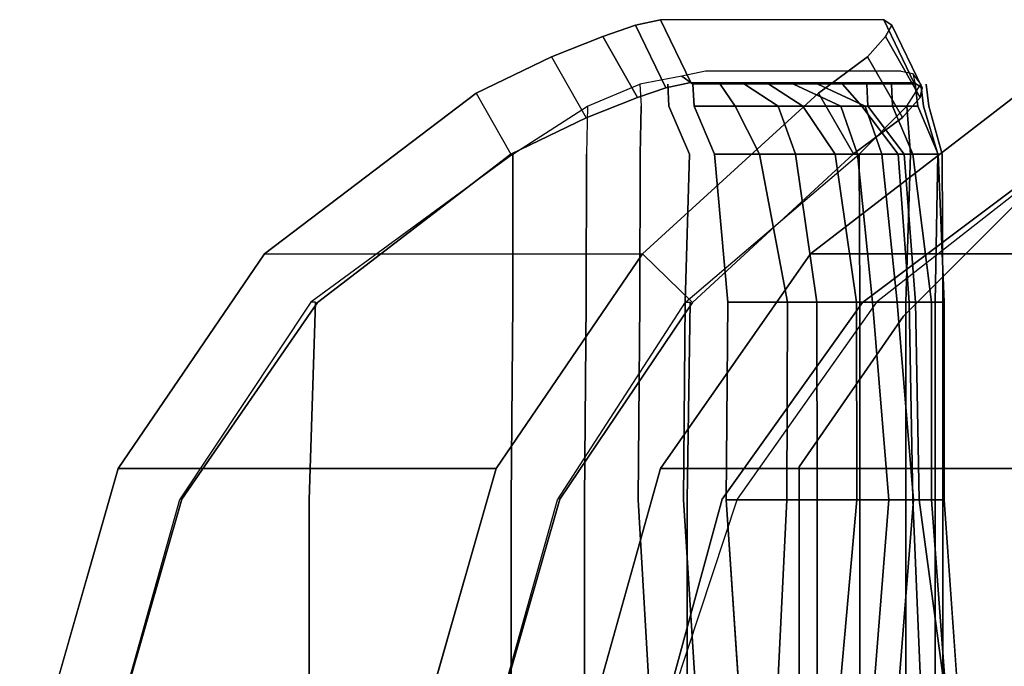
# Model space of a CAD drawing. Units: inches. Extents: x -20.4 to 48.8, y -16.9 to 16.9.
# Drawn here: x -19.8 to -14.6, y 8.7 to 12.2 of the extents above; entities that cross this region are included whole.
import ezdxf

# ---------------------------------------------------------------- set-up
doc = ezdxf.new("R2010")
doc.units = ezdxf.units.IN
doc.header["$MEASUREMENT"] = 0
doc.layers.add('SEAT-FABRIC', color=5, linetype='Continuous')
doc.layers.add('SEAT-OUTER_SHELL_BACK', color=5, linetype='Continuous')

msp = doc.modelspace()

# ---------------------------------------------------------------- linework, layer by layer
at = {"layer": 'SEAT-FABRIC'}
for points, invisible_edges in [([(-16.3039, 11.876, 33.2225), (-16.527, 11.834, 34.0206), (-16.3783, 11.834, 33.6155), (-16.2454, 11.834, 33.1567)], 6), ([(-16.1783, 11.9023, 32.7624), (-16.3039, 11.876, 33.2225), (-16.2454, 11.834, 33.1567), (-16.1783, 11.9023, 32.7624)], 4), ([(-15.1397, 11.9023, 26.9596), (-16.1783, 11.9023, 32.7624), (-16.2454, 11.834, 33.1567), (-15.0658, 11.834, 26.5665)], 14), ([(-15.1397, 11.9023, 26.9596), (-15.077, 11.8892, 26.4883), (-15.0658, 11.834, 26.5665)], 8), ([(-15.0068, 11.834, 26.0945), (-15.0347, 11.834, 25.6831), (-15.077, 11.8892, 26.4883), (-15.0658, 11.834, 26.5665)], 9), ([(-16.527, 11.834, 34.0206), (-16.5215, 11.716, 34.047), (-16.8065, 11.716, 34.504)], 2), ([(-16.3728, 11.716, 33.6419), (-16.3783, 11.834, 33.6155), (-16.527, 11.834, 34.0206), (-16.5215, 11.716, 34.047)], 10), ([(-16.2454, 11.834, 33.1567), (-16.3783, 11.834, 33.6155), (-16.3728, 11.716, 33.6419), (-16.2399, 11.716, 33.1831)], 5), ([(-15.0347, 11.834, 25.6831), (-15.0205, 11.716, 25.6603), (-15.109, 11.716, 25.1619)], 2), ([(-15.0068, 11.834, 26.0945), (-15.0658, 11.834, 26.5665), (-15.0516, 11.716, 26.5436), (-14.9925, 11.716, 26.0717)], 5), ([(-15.0347, 11.834, 25.6831), (-15.0068, 11.834, 26.0945), (-14.9925, 11.716, 26.0717), (-15.0205, 11.716, 25.6603)], 5), ([(-16.8065, 11.716, 34.504), (-16.8114, 11.461, 34.5031), (-17.2018, 11.461, 34.8396)], 2), ([(-16.8114, 11.461, 34.5031), (-16.5265, 11.461, 34.0461), (-16.5215, 11.716, 34.047), (-16.8065, 11.716, 34.504)], 5), ([(-16.2631, 11.461, 33.6615), (-16.3728, 11.716, 33.6419), (-16.5215, 11.716, 34.047), (-16.5265, 11.461, 34.0461)], 10), ([(-16.2399, 11.716, 33.1831), (-16.3728, 11.716, 33.6419), (-16.2631, 11.461, 33.6615), (-16.1302, 11.461, 33.2028)], 5), ([(-15.109, 11.716, 25.1619), (-15.0907, 11.461, 25.1618), (-15.3634, 11.461, 24.71)], 2), ([(-14.9451, 11.461, 25.6843), (-15.0907, 11.461, 25.1618), (-15.109, 11.716, 25.1619), (-15.0205, 11.716, 25.6603)], 5), ([(-14.9429, 11.461, 26.5885), (-14.9224, 11.461, 26.1096), (-14.9925, 11.716, 26.0717), (-15.0516, 11.716, 26.5436)], 5), ([(-14.9224, 11.461, 26.1096), (-14.9451, 11.461, 25.6843), (-15.0205, 11.716, 25.6603), (-14.9925, 11.716, 26.0717)], 5), ([(-17.2018, 11.461, 34.8396), (-18.2751, 10.675, 35.1605), (-18.2505, 10.675, 35.1649), (-17.2027, 10.675, 34.8445)], 6), ([(-17.2018, 11.461, 34.8396), (-17.2027, 10.675, 34.8445), (-16.8123, 10.675, 34.508), (-16.8114, 11.461, 34.5031)], 10), ([(-16.8114, 11.461, 34.5031), (-16.8123, 10.675, 34.508), (-16.5273, 10.675, 34.0511), (-16.5265, 11.461, 34.0461)], 10), ([(-16.5265, 11.461, 34.0461), (-16.5273, 10.675, 34.0511), (-16.2868, 10.675, 33.6624), (-16.2631, 11.461, 33.6615)], 10), ([(-16.2631, 11.461, 33.6615), (-16.2868, 10.675, 33.6624), (-16.0611, 10.675, 33.2202), (-16.1302, 11.461, 33.2028)], 10), ([(-15.359, 10.675, 24.6854), (-16.2597, 10.675, 24.0416), (-16.2843, 10.675, 24.0372), (-15.3634, 11.461, 24.71)], 3), ([(-15.0907, 11.461, 25.1618), (-15.114, 10.675, 25.161), (-15.359, 10.675, 24.6854), (-15.3634, 11.461, 24.71)], 10), ([(-14.2664, 11.4623, 21.6438), (-15.2704, 10.6742, 21.501), (-15.1269, 10.6, 21.5689)], 2), ([(-14.2664, 11.4623, 21.6438), (-15.1269, 10.6, 21.5689), (-13.8464, 10.6, 21.5018), (-13.8507, 11.4, 21.5109)], 10), ([(-14.9451, 11.461, 25.6843), (-14.9581, 10.675, 25.6715), (-15.114, 10.675, 25.161), (-15.0907, 11.461, 25.1618)], 10), ([(-14.918, 10.675, 26.085), (-14.9581, 10.675, 25.6715), (-14.9451, 11.461, 25.6843), (-14.9224, 11.461, 26.1096)], 5), ([(-14.911, 10.675, 26.5688), (-14.918, 10.675, 26.085), (-14.9224, 11.461, 26.1096), (-14.9429, 11.461, 26.5885)], 5), ([(-18.2751, 10.675, 35.1605), (-18.973, 9.625, 35.0864), (-18.284, 9.625, 35.2097), (-18.2505, 10.675, 35.1649)], 2), ([(-18.2505, 10.675, 35.1649), (-18.284, 9.625, 35.2097), (-17.2115, 9.625, 34.8937), (-17.2027, 10.675, 34.8445)], 10), ([(-17.2027, 10.675, 34.8445), (-17.2115, 9.625, 34.8937), (-16.8211, 9.625, 34.5572), (-16.8123, 10.675, 34.508)], 10), ([(-16.2843, 10.675, 24.0372), (-16.2597, 10.675, 24.0416), (-16.2755, 9.625, 23.988), (-16.9645, 9.625, 23.8647)], 4), ([(-16.8123, 10.675, 34.508), (-16.8211, 9.625, 34.5572), (-16.5362, 9.625, 34.1003), (-16.5273, 10.675, 34.0511)], 10), ([(-16.5273, 10.675, 34.0511), (-16.5362, 9.625, 34.1003), (-16.2956, 9.625, 33.7116), (-16.2868, 10.675, 33.6624)], 10), ([(-16.2868, 10.675, 33.6624), (-16.2956, 9.625, 33.7116), (-16.0699, 9.625, 33.2694), (-16.0611, 10.675, 33.2202)], 10), ([(-15.359, 9.625, 24.6854), (-16.2755, 9.625, 23.988), (-16.2597, 10.675, 24.0416), (-15.359, 10.675, 24.6854)], 5), ([(-15.2704, 10.6742, 21.501), (-16.011, 9.6282, 21.3718), (-15.682, 9.8, 21.573), (-15.1269, 10.6, 21.5689)], 10), ([(-15.114, 10.675, 25.161), (-15.114, 9.625, 25.161), (-15.359, 9.625, 24.6854), (-15.359, 10.675, 24.6854)], 10), ([(-14.9581, 10.675, 25.6715), (-14.9581, 9.625, 25.6715), (-15.114, 9.625, 25.161), (-15.114, 10.675, 25.161)], 10), ([(-14.918, 10.675, 26.085), (-14.918, 9.625, 26.085), (-14.9581, 9.625, 25.6715), (-14.9581, 10.675, 25.6715)], 10), ([(-14.918, 9.625, 26.085), (-14.918, 10.675, 26.085), (-14.911, 10.675, 26.5688), (-14.911, 9.625, 26.5688)], 10), ([(-15.1269, 10.6, 21.5689), (-15.682, 9.8, 21.573), (-13.8464, 9.8, 21.5018), (-13.8464, 10.6, 21.5018)], 10), ([(-16.011, 9.6282, 21.3718), (-16.3829, 8.5, 21.3895), (-15.682, 8.5, 21.573), (-15.682, 9.8, 21.573)], 10), ([(-15.682, 9.8, 21.573), (-15.682, 8.5, 21.573), (-13.8464, 8.5, 21.5018), (-13.8464, 9.8, 21.5018)], 10), ([(-18.973, 9.625, 35.0864), (-19.4652, 7.875, 34.9983), (-18.284, 7.875, 35.2097), (-18.284, 9.625, 35.2097)], 10), ([(-18.284, 9.625, 35.2097), (-18.284, 8.575, 35.2097), (-17.2115, 8.575, 34.8937), (-17.2115, 9.625, 34.8937)], 10), ([(-16.2755, 9.625, 23.988), (-16.2755, 7.875, 23.988), (-17.4567, 7.875, 23.7766), (-16.9645, 9.625, 23.8647)], 10), ([(-17.2115, 9.625, 34.8937), (-17.2115, 8.575, 34.8937), (-16.8211, 8.575, 34.5572), (-16.8211, 9.625, 34.5572)], 10), ([(-16.8211, 9.625, 34.5572), (-16.8211, 8.575, 34.5572), (-16.4752, 8.575, 34.1112), (-16.5362, 9.625, 34.1003)], 10), ([(-16.5362, 9.625, 34.1003), (-16.4752, 8.575, 34.1112), (-16.2113, 8.3033, 33.7267), (-16.2956, 9.625, 33.7116)], 10), ([(-16.2956, 9.625, 33.7116), (-16.2113, 8.3033, 33.7267), (-15.9978, 8.575, 33.2823), (-16.0699, 9.625, 33.2694)], 10), ([(-15.359, 9.625, 24.6854), (-15.359, 7.875, 24.6854), (-16.2755, 7.875, 23.988), (-16.2755, 9.625, 23.988)], 10), ([(-15.114, 9.625, 25.161), (-15.114, 8.575, 25.161), (-15.359, 8.575, 24.6854), (-15.359, 9.625, 24.6854)], 10), ([(-14.9581, 9.625, 25.6715), (-14.9581, 8.575, 25.6715), (-15.114, 8.575, 25.161), (-15.114, 9.625, 25.161)], 10), ([(-14.918, 9.625, 26.085), (-14.918, 8.575, 26.085), (-14.9581, 8.575, 25.6715), (-14.9581, 9.625, 25.6715)], 10), ([(-14.918, 8.575, 26.085), (-14.918, 9.625, 26.085), (-14.911, 9.625, 26.5688), (-14.8369, 8.575, 26.582)], 10)]:
    msp.add_3dface(points, dxfattribs=dict(at, invisible_edges=invisible_edges))
for points in [[(-16.2399, 11.716, 33.1831), (-16.0214, 11.716, 32.3934), (-16.1016, 11.834, 32.3536), (-16.2454, 11.834, 33.1567)], [(-16.0214, 11.716, 32.3934), (-15.7922, 11.716, 31.6847), (-15.9716, 11.834, 31.6272), (-16.1016, 11.834, 32.3536)], [(-15.7922, 11.716, 31.6847), (-15.6622, 11.716, 30.9582), (-15.8416, 11.834, 30.9007), (-15.9716, 11.834, 31.6272)], [(-15.6622, 11.716, 30.9582), (-15.4607, 11.716, 30.2445), (-15.7116, 11.834, 30.1742), (-15.8416, 11.834, 30.9007)], [(-15.4607, 11.716, 30.2445), (-15.3306, 11.716, 29.5181), (-15.5815, 11.834, 29.4478), (-15.7116, 11.834, 30.1742)], [(-15.3306, 11.716, 29.5181), (-15.3488, 11.716, 28.7651), (-15.4515, 11.834, 28.7213), (-15.5815, 11.834, 29.4478)], [(-15.3488, 11.716, 28.7651), (-15.316, 11.716, 28.0212), (-15.3215, 11.834, 27.9948), (-15.4515, 11.834, 28.7213)], [(-15.316, 11.716, 28.0212), (-15.186, 11.716, 27.2947), (-15.1915, 11.834, 27.2683), (-15.3215, 11.834, 27.9948)], [(-15.186, 11.716, 27.2947), (-15.0516, 11.716, 26.5436), (-15.0658, 11.834, 26.5665), (-15.1915, 11.834, 27.2683)], [(-16.1302, 11.461, 33.2028), (-15.8919, 11.461, 32.3912), (-16.0214, 11.716, 32.3934), (-16.2399, 11.716, 33.1831)], [(-15.8919, 11.461, 32.3912), (-15.7001, 11.461, 31.6758), (-15.7922, 11.716, 31.6847), (-16.0214, 11.716, 32.3934)], [(-15.7001, 11.461, 31.6758), (-15.4893, 11.461, 30.9637), (-15.6622, 11.716, 30.9582), (-15.7922, 11.716, 31.6847)], [(-15.4893, 11.461, 30.9637), (-15.3716, 11.461, 30.2351), (-15.4607, 11.716, 30.2445), (-15.6622, 11.716, 30.9582)], [(-15.3716, 11.461, 30.2351), (-15.2416, 11.461, 29.5086), (-15.3306, 11.716, 29.5181), (-15.4607, 11.716, 30.2445)], [(-15.1554, 11.461, 28.7743), (-15.1227, 11.461, 28.0304), (-15.316, 11.716, 28.0212), (-15.3488, 11.716, 28.7651)], [(-15.2416, 11.461, 29.5086), (-15.1554, 11.461, 28.7743), (-15.3488, 11.716, 28.7651), (-15.3306, 11.716, 29.5181)], [(-15.1227, 11.461, 28.0304), (-15.0773, 11.461, 27.2888), (-15.186, 11.716, 27.2947), (-15.316, 11.716, 28.0212)], [(-15.0773, 11.461, 27.2888), (-14.9429, 11.461, 26.5885), (-15.0516, 11.716, 26.5436), (-15.186, 11.716, 27.2947)], [(-16.0611, 10.675, 33.2202), (-15.7427, 10.675, 32.4179), (-15.8919, 11.461, 32.3912), (-16.1302, 11.461, 33.2028)], [(-15.7427, 10.675, 32.4179), (-15.5883, 10.675, 31.6958), (-15.7001, 11.461, 31.6758), (-15.8919, 11.461, 32.3912)], [(-15.5883, 10.675, 31.6958), (-15.3775, 10.675, 30.9837), (-15.4893, 11.461, 30.9637), (-15.7001, 11.461, 31.6758)], [(-15.3775, 10.675, 30.9837), (-15.2909, 10.675, 30.2495), (-15.3716, 11.461, 30.2351), (-15.4893, 11.461, 30.9637)], [(-15.2909, 10.675, 30.2495), (-15.1609, 10.675, 29.523), (-15.2416, 11.461, 29.5086), (-15.3716, 11.461, 30.2351)], [(-15.1609, 10.675, 29.523), (-15.0962, 10.675, 28.7849), (-15.1554, 11.461, 28.7743), (-15.2416, 11.461, 29.5086)], [(-15.0962, 10.675, 28.7849), (-15.0635, 10.675, 28.041), (-15.1227, 11.461, 28.0304), (-15.1554, 11.461, 28.7743)], [(-15.0635, 10.675, 28.041), (-14.9789, 10.675, 27.3064), (-15.0773, 11.461, 27.2888), (-15.1227, 11.461, 28.0304)], [(-14.9789, 10.675, 27.3064), (-14.911, 10.675, 26.5688), (-14.9429, 11.461, 26.5885), (-15.0773, 11.461, 27.2888)], [(-16.0699, 9.625, 33.2694), (-15.7475, 9.625, 32.417), (-15.7427, 10.675, 32.4179), (-16.0611, 10.675, 33.2202)], [(-15.7475, 9.625, 32.417), (-15.585, 9.625, 31.6964), (-15.5883, 10.675, 31.6958), (-15.7427, 10.675, 32.4179)], [(-15.585, 9.625, 31.6964), (-15.3742, 9.625, 30.9843), (-15.3775, 10.675, 30.9837), (-15.5883, 10.675, 31.6958)], [(-15.3742, 9.625, 30.9843), (-15.2042, 9.625, 30.265), (-15.2909, 10.675, 30.2495), (-15.3775, 10.675, 30.9837)], [(-15.2042, 9.625, 30.265), (-15.0742, 9.625, 29.5386), (-15.1609, 10.675, 29.523), (-15.2909, 10.675, 30.2495)], [(-15.0742, 9.625, 29.5386), (-15.0771, 9.625, 28.7883), (-15.0962, 10.675, 28.7849), (-15.1609, 10.675, 29.523)], [(-15.0771, 9.625, 28.7883), (-15.0444, 9.625, 28.0444), (-15.0635, 10.675, 28.041), (-15.0962, 10.675, 28.7849)], [(-15.0444, 9.625, 28.0444), (-14.9789, 9.625, 27.3064), (-14.9789, 10.675, 27.3064), (-15.0635, 10.675, 28.041)], [(-14.9789, 9.625, 27.3064), (-14.911, 9.625, 26.5688), (-14.911, 10.675, 26.5688), (-14.9789, 10.675, 27.3064)], [(-15.9978, 8.575, 33.2823), (-15.7985, 8.575, 32.4079), (-15.7475, 9.625, 32.417), (-16.0699, 9.625, 33.2694)], [(-15.7985, 8.575, 32.4079), (-15.585, 8.575, 31.6964), (-15.585, 9.625, 31.6964), (-15.7475, 9.625, 32.417)], [(-15.585, 8.575, 31.6964), (-15.4688, 8.575, 30.9674), (-15.3742, 9.625, 30.9843), (-15.585, 9.625, 31.6964)], [(-15.4688, 8.575, 30.9674), (-15.2879, 8.575, 30.25), (-15.2042, 9.625, 30.265), (-15.3742, 9.625, 30.9843)], [(-15.2879, 8.575, 30.25), (-15.1579, 8.575, 29.5236), (-15.0742, 9.625, 29.5386), (-15.2042, 9.625, 30.265)], [(-15.1579, 8.575, 29.5236), (-15.0329, 8.575, 28.7962), (-15.0771, 9.625, 28.7883), (-15.0742, 9.625, 29.5386)], [(-15.0329, 8.575, 28.7962), (-14.9028, 8.575, 28.0697), (-15.0444, 9.625, 28.0444), (-15.0771, 9.625, 28.7883)], [(-14.9028, 8.575, 28.0697), (-14.9007, 8.575, 27.3204), (-14.9789, 9.625, 27.3064), (-15.0444, 9.625, 28.0444)], [(-14.9007, 8.575, 27.3204), (-14.8369, 8.575, 26.582), (-14.911, 9.625, 26.5688), (-14.9789, 9.625, 27.3064)]]:
    msp.add_3dface(points, dxfattribs=at)
at = {"layer": 'SEAT-OUTER_SHELL_BACK'}
for points, invisible_edges in [([(-15.2231, 12.0858, 25.624), (-16.725, 12.0858, 34.0157), (-16.55, 12.1468, 33.6407), (-15.189, 12.1468, 26.0365)], 5), ([(-15.189, 12.1468, 26.0365), (-16.55, 12.1468, 33.6407), (-16.4178, 12.1755, 33.1564), (-15.2321, 12.176, 26.5367)], 5), ([(-15.3184, 11.9786, 25.099), (-16.9966, 11.9786, 34.475), (-16.725, 12.0858, 34.0157), (-15.2231, 12.0858, 25.624)], 5), ([(-15.5786, 11.7854, 24.6461), (-17.3977, 11.7854, 34.8096), (-16.9966, 11.9786, 34.475), (-15.3184, 11.9786, 25.099)], 5), ([(-16.8121, 11.655, 34.508), (-16.9966, 11.9786, 34.475), (-17.3977, 11.7854, 34.8096), (-17.2133, 11.4618, 34.8426)], 1), ([(-16.3901, 11.8132, 33.6693), (-15.0283, 11.8137, 26.0653), (-15.0714, 11.8429, 26.5655), (-16.2571, 11.8424, 33.1851)], 5), ([(-16.5131, 10.9312, 23.9455), (-18.5216, 10.9312, 35.1672), (-17.3977, 11.7854, 34.8096), (-15.5786, 11.7854, 24.6461)], 5), ([(-17.2133, 11.4618, 34.8426), (-17.3977, 11.7854, 34.8096), (-18.5216, 10.9312, 35.1672), (-18.2393, 10.6738, 35.1669)], 5), ([(-16.5406, 11.7622, 34.0487), (-15.0378, 11.7627, 25.6572), (-15.0283, 11.8137, 26.0653), (-16.3901, 11.8132, 33.6693)], 5), ([(-14.2947, 11.4617, 21.708), (-14.5108, 11.7875, 21.712), (-15.6215, 10.9312, 21.5937), (-15.3447, 10.6738, 21.6582)], 5), ([(-16.8121, 11.655, 34.508), (-15.1331, 11.6555, 25.1322), (-15.0378, 11.7627, 25.6572), (-16.5406, 11.7622, 34.0487)], 5), ([(-17.2133, 11.4618, 34.8426), (-15.3933, 11.4623, 24.6793), (-15.1331, 11.6555, 25.1322), (-16.8121, 11.655, 34.508)], 5), ([(-18.2393, 10.6738, 35.1669), (-16.2484, 10.6738, 24.0437), (-15.3933, 11.4623, 24.6793), (-17.2133, 11.4618, 34.8426)], 5), ([(-15.3447, 10.6738, 21.6582), (-10.6105, 10.6738, 11.6494), (-9.7418, 11.4617, 12.0825), (-14.2947, 11.4617, 21.708)], 5), ([(-18.2393, 10.6738, 35.1669), (-18.5216, 10.9312, 35.1672), (-19.2991, 9.7914, 35.028), (-18.9614, 9.6281, 35.0885)], 5), ([(-16.5131, 10.9312, 23.9455), (-16.2484, 10.6738, 24.0437), (-16.9529, 9.6281, 23.8668), (-17.2906, 9.7914, 23.8063)], 5), ([(-15.3447, 10.6738, 21.6582), (-15.6215, 10.9312, 21.5937), (-16.4185, 9.7914, 21.4313), (-16.0896, 9.6281, 21.5382)], 5), ([(-18.9614, 9.6281, 35.0885), (-16.9529, 9.6281, 23.8668), (-16.2484, 10.6738, 24.0437), (-18.2393, 10.6738, 35.1669)], 5), ([(-16.0896, 9.6281, 21.5382), (-11.2655, 9.6281, 11.3396), (-10.6105, 10.6738, 11.6494), (-15.3447, 10.6738, 21.6582)], 5), ([(-18.9614, 9.6281, 35.0885), (-19.2991, 9.7914, 35.028), (-19.822, 7.9618, 34.9344), (-19.4613, 7.879, 34.999)], 5), ([(-17.2906, 9.7914, 23.8063), (-16.9529, 9.6281, 23.8668), (-17.4528, 7.879, 23.7773), (-17.8136, 7.9618, 23.7127)], 5), ([(-16.0896, 9.6281, 21.5382), (-16.4185, 9.7914, 21.4313), (-16.9304, 7.9618, 21.271), (-16.5675, 7.879, 21.3608)], 5), ([(-19.4613, 7.879, 34.999), (-17.4528, 7.879, 23.7773), (-16.9529, 9.6281, 23.8668), (-18.9614, 9.6281, 35.0885)], 5), ([(-16.5675, 7.879, 21.3608), (-11.7246, 7.879, 11.1224), (-11.2655, 9.6281, 11.3396), (-16.0896, 9.6281, 21.5382)], 5)]:
    msp.add_3dface(points, dxfattribs=dict(at, invisible_edges=invisible_edges))
for points in [[(-16.3901, 11.8132, 33.6693), (-16.55, 12.1468, 33.6407), (-16.725, 12.0858, 34.0157), (-16.5406, 11.7622, 34.0487)], [(-16.2571, 11.8424, 33.1851), (-16.4178, 12.1755, 33.1564), (-16.55, 12.1468, 33.6407), (-16.3901, 11.8132, 33.6693)], [(-15.0714, 11.8429, 26.5655), (-15.2321, 12.176, 26.5367), (-16.4178, 12.1755, 33.1564), (-16.2571, 11.8424, 33.1851)], [(-15.0283, 11.8137, 26.0653), (-15.189, 12.1468, 26.0365), (-15.2321, 12.176, 26.5367), (-15.0714, 11.8429, 26.5655)], [(-15.0378, 11.7627, 25.6572), (-15.2231, 12.0858, 25.624), (-15.189, 12.1468, 26.0365), (-15.0283, 11.8137, 26.0653)], [(-16.5406, 11.7622, 34.0487), (-16.725, 12.0858, 34.0157), (-16.9966, 11.9786, 34.475), (-16.8121, 11.655, 34.508)], [(-15.1331, 11.6555, 25.1322), (-15.3184, 11.9786, 25.099), (-15.2231, 12.0858, 25.624), (-15.0378, 11.7627, 25.6572)], [(-15.3933, 11.4623, 24.6793), (-15.5786, 11.7854, 24.6461), (-15.3184, 11.9786, 25.099), (-15.1331, 11.6555, 25.1322)], [(-16.2484, 10.6738, 24.0437), (-16.5131, 10.9312, 23.9455), (-15.5786, 11.7854, 24.6461), (-15.3933, 11.4623, 24.6793)], [(-10.8616, 10.9312, 11.5306), (-15.6215, 10.9312, 21.5937), (-14.5108, 11.7875, 21.712), (-9.9168, 11.7875, 11.9997)], [(-17.2906, 9.7914, 23.8063), (-19.2991, 9.7914, 35.028), (-18.5216, 10.9312, 35.1672), (-16.5131, 10.9312, 23.9455)], [(-11.5756, 9.7914, 11.1929), (-16.4185, 9.7914, 21.4313), (-15.6215, 10.9312, 21.5937), (-10.8616, 10.9312, 11.5306)], [(-17.8136, 7.9618, 23.7127), (-19.822, 7.9618, 34.9344), (-19.2991, 9.7914, 35.028), (-17.2906, 9.7914, 23.8063)], [(-12.0559, 7.9618, 10.9657), (-16.9304, 7.9618, 21.271), (-16.4185, 9.7914, 21.4313), (-11.5756, 9.7914, 11.1929)]]:
    msp.add_3dface(points, dxfattribs=at)

doc.saveas('drawing.dxf')
